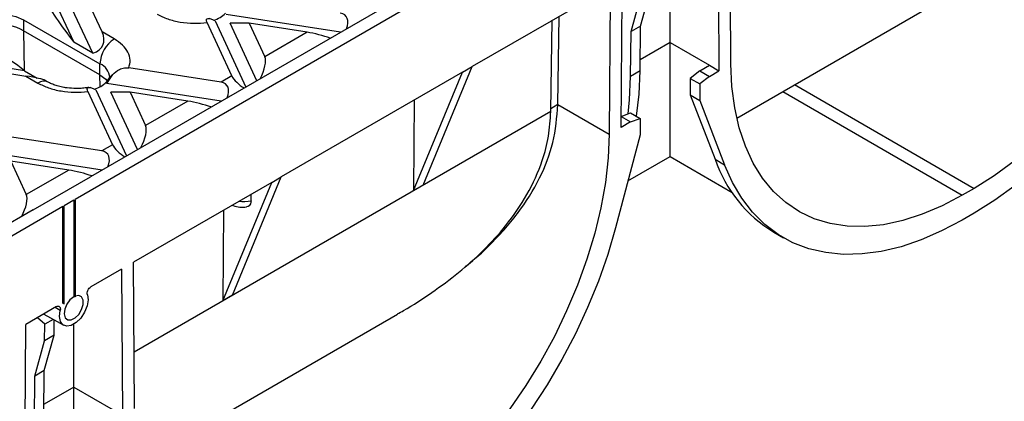
# Model space of a CAD drawing. Units: millimetres. Extents: x -63 to 1241, y -3 to 370.
# Drawn here: x 310 to 339, y 127 to 138 of the extents above; entities that cross this region are included whole.
import ezdxf

# ---------------------------------------------------------------- set-up
doc = ezdxf.new("R2010")
doc.units = ezdxf.units.MM

msp = doc.modelspace()

# ---------------------------------------------------------------- linework, layer by layer
at = {"color": 7, "linetype": 'Continuous', "lineweight": 25}
for p, q in [((328.918, 142.759), (311.608, 132.766)), ((328.041, 142.661), (312.06, 133.436)), ((331.046, 136.783), (331.014, 141.111)), ((330.66, 140.907), (330.693, 136.575)), ((329.243, 137.412), (329.243, 140.089)), ((331.221, 135.176), (338.842, 139.576)), ((327.793, 134.901), (327.825, 139.271)), ((327.472, 139.067), (323.374, 136.701)), ((327.472, 139.067), (327.439, 134.7)), ((328.368, 137.902), (328.66, 138.95)), ((310.928, 138.799), (311.567, 137.422)), ((312.133, 137.096), (311.374, 138.73)), ((312.406, 137.726), (311.94, 138.73)), ((328.086, 137.739), (328.378, 138.787)), ((310.08, 138.089), (312.343, 136.783)), ((310.08, 138.089), (310.08, 137.763)), ((315.758, 138.052), (315.588, 138.124)), ((319.475, 137.716), (316.084, 138.241)), ((325.706, 135.377), (325.747, 138.071)), ((325.918, 135.578), (325.958, 138.193)), ((316.25, 136.426), (315.518, 138.004)), ((315.758, 138.052), (316.666, 136.095)), ((316.993, 136.283), (316.204, 137.983)), ((316.77, 137.983), (316.204, 137.983)), ((316.77, 137.983), (317.23, 136.992)), ((318.487, 137.717), (316.77, 137.983)), ((328.368, 137.902), (328.086, 137.739)), ((328.358, 136.572), (328.368, 137.902)), ((312.343, 136.456), (310.08, 137.763)), ((312.767, 137.518), (312.406, 137.726)), ((318.487, 137.717), (317.23, 136.992)), ((328.075, 136.409), (328.086, 137.739)), ((312.133, 137.096), (311.567, 137.422)), ((329.243, 137.412), (330.41, 136.738)), ((329.243, 134.034), (329.243, 137.412)), ((310.105, 136.578), (307.719, 136.947)), ((308.404, 136.689), (310.143, 136.42)), ((312.343, 136.456), (312.343, 136.783)), ((315.931, 136.242), (313.198, 136.665)), ((321.924, 133.193), (323.374, 136.701)), ((323.091, 136.538), (323.374, 136.701)), ((330.127, 136.572), (330.41, 136.738)), ((330.41, 136.738), (330.693, 136.575)), ((310.105, 136.578), (310.481, 136.361)), ((310.143, 136.42), (310.504, 136.212)), ((312.549, 136.2), (312.719, 136.468)), ((316.25, 136.426), (315.931, 136.242)), ((323.091, 136.538), (317.717, 133.435)), ((321.641, 133.03), (323.091, 136.538)), ((328.358, 136.572), (328.075, 136.409)), ((330.127, 136.572), (329.844, 136.351)), ((329.844, 136.351), (330.127, 136.188)), ((329.844, 136.351), (329.844, 135.861)), ((330.127, 136.572), (330.41, 136.409)), ((330.41, 136.409), (330.127, 136.188)), ((330.41, 136.409), (330.693, 136.575)), ((310.804, 136.241), (310.714, 136.293)), ((312.222, 136.011), (312.052, 136.083)), ((312.549, 136.2), (312.531, 136.239)), ((315.939, 135.675), (312.549, 136.2)), ((330.127, 136.188), (330.127, 135.698)), ((311.982, 135.963), (312.714, 134.385)), ((312.222, 136.011), (313.131, 134.054)), ((313.457, 134.242), (312.668, 135.942)), ((313.234, 135.942), (312.668, 135.942)), ((313.234, 135.942), (313.694, 134.951)), ((314.951, 135.676), (313.234, 135.942)), ((329.844, 135.861), (330.127, 135.698)), ((329.844, 135.861), (330.577, 133.954)), ((314.951, 135.676), (313.694, 134.951)), ((321.661, 135.712), (321.641, 133.03)), ((325.918, 135.578), (327.439, 134.7)), ((330.127, 135.698), (330.86, 133.791)), ((327.795, 135.225), (328.075, 135.33)), ((327.795, 135.223), (328.075, 135.061)), ((328.075, 135.33), (328.358, 135.167)), ((328.075, 135.061), (328.358, 135.167)), ((328.358, 135.167), (328.358, 134.677)), ((328.075, 135.061), (327.793, 134.901)), ((312.396, 134.201), (309.662, 134.624)), ((328.358, 134.677), (327.626, 131.924)), ((312.714, 134.385), (312.396, 134.201)), ((312.404, 133.634), (309.013, 134.159)), ((327.996, 133.314), (329.243, 134.034)), ((329.243, 134.034), (331.08, 132.973)), ((309.699, 133.901), (310.159, 132.91)), ((311.416, 133.635), (309.699, 133.901)), ((330.577, 133.954), (330.86, 133.791)), ((311.416, 133.635), (310.159, 132.91)), ((310.363, 132.456), (312.06, 133.436)), ((316.267, 129.928), (317.717, 133.435)), ((317.434, 133.272), (317.717, 133.435)), ((317.434, 133.272), (313.336, 130.906)), ((315.984, 129.764), (317.434, 133.272)), ((321.924, 133.193), (321.641, 133.03)), ((316.821, 132.728), (316.821, 132.918)), ((338.258, 133.094), (337.905, 132.891)), ((311.24, 132.554), (293.93, 122.561)), ((311.24, 132.554), (311.282, 132.554)), ((311.24, 129.696), (311.24, 132.554)), ((311.565, 132.742), (311.282, 132.579)), ((311.282, 132.554), (311.282, 132.579)), ((311.282, 129.672), (311.282, 132.554)), ((311.565, 132.742), (311.608, 132.742)), ((311.565, 132.742), (311.565, 129.884)), ((311.608, 132.742), (311.608, 132.766)), ((311.608, 132.742), (311.608, 129.883)), ((310.363, 132.456), (294.382, 123.231)), ((316.004, 132.447), (315.984, 129.764)), ((338.258, 132.36), (337.905, 132.156)), ((332.323, 131.794), (332.606, 131.631)), ((313.369, 126.577), (313.336, 130.906)), ((312.982, 130.702), (312.075, 130.178)), ((312.982, 130.702), (313.015, 126.37)), ((316.267, 129.928), (315.984, 129.764)), ((311.261, 129.684), (311.24, 129.696)), ((311.24, 129.696), (311.282, 129.672)), ((311.282, 129.672), (311.261, 129.684)), ((311.055, 129.59), (310.148, 129.066)), ((310.675, 129.37), (311.267, 129.037)), ((313.543, 124.971), (321.164, 129.371)), ((310.115, 124.695), (310.148, 129.066)), ((310.704, 129.069), (310.487, 129.261)), ((310.7, 128.581), (310.704, 129.069)), ((310.953, 129.213), (310.704, 129.069)), ((310.983, 128.745), (310.986, 129.195)), ((311.565, 127.207), (311.565, 129.067)), ((310.691, 127.697), (310.983, 128.745)), ((310.983, 128.745), (310.7, 128.581)), ((310.408, 127.534), (310.7, 128.581)), ((310.691, 127.697), (310.408, 127.534)), ((310.681, 126.367), (310.691, 127.697)), ((310.398, 126.204), (310.408, 127.534)), ((311.565, 127.207), (312.732, 126.533)), ((311.565, 124.032), (311.565, 127.207))]:
    msp.add_line(p, q, dxfattribs=at)
at = {"color": 8, "linetype": 'Continuous', "lineweight": 25}
for p, q in [((310.08, 137.763), (310.098, 136.583)), ((329.243, 137.412), (328.361, 136.903)), ((312.348, 136.105), (312.343, 136.456)), ((332.936, 136.166), (338.258, 133.094)), ((332.584, 135.963), (337.905, 132.891)), ((325.918, 135.574), (325.707, 135.453)), ((325.706, 135.37), (313.356, 128.241)), ((311.163, 129.48), (311.012, 129.565)), ((311.565, 127.207), (310.683, 126.698))]:
    msp.add_line(p, q, dxfattribs=at)
at = {"color": 7, "linetype": 'Continuous', "lineweight": 25, "flags": 128}
for points in [[(345.117, 144.905), (345.086, 144.201), (345.003, 143.473), (344.87, 142.726), (344.687, 141.967), (344.456, 141.2), (344.178, 140.432), (343.856, 139.669), (343.491, 138.915), (343.087, 138.177), (342.646, 137.461), (342.173, 136.772), (341.67, 136.114), (341.142, 135.493), (340.591, 134.914), (340.024, 134.381), (339.443, 133.897), (338.853, 133.467), (338.258, 133.094)], [(345.304, 142.129), (345.072, 141.343), (344.795, 140.555), (344.475, 139.769), (344.114, 138.992), (343.713, 138.228), (343.276, 137.483), (342.807, 136.761), (342.306, 136.068), (341.779, 135.407), (341.229, 134.783), (340.659, 134.201), (340.073, 133.665), (339.475, 133.177), (338.868, 132.741), (338.258, 132.36)], [(337.905, 132.891), (337.311, 132.577), (336.721, 132.326), (336.14, 132.138), (335.572, 132.016), (335.022, 131.96), (334.493, 131.971), (333.99, 132.048), (333.517, 132.191), (333.076, 132.399), (332.672, 132.67), (332.308, 133.002), (331.985, 133.394), (331.707, 133.841), (331.476, 134.34), (331.293, 134.888), (331.16, 135.481), (331.077, 136.114), (331.046, 136.783)], [(312.343, 136.456), (312.514, 136.325), (312.578, 136.242)], [(328, 135.302), (328.045, 135.716), (328.075, 136.409)], [(328.248, 135.23), (328.328, 135.879), (328.358, 136.572)], [(327.439, 134.7), (327.408, 133.996), (327.326, 133.268), (327.193, 132.521), (327.01, 131.762), (326.778, 130.995), (326.5, 130.227), (326.178, 129.464), (325.813, 128.71), (325.409, 127.972), (324.969, 127.256), (324.495, 126.566), (323.993, 125.909), (323.464, 125.288), (322.914, 124.709), (322.346, 124.175), (321.765, 123.692), (321.175, 123.262), (320.58, 122.889)], [(337.905, 132.156), (337.295, 131.832), (336.689, 131.568), (336.091, 131.366), (335.504, 131.226), (334.934, 131.15), (334.384, 131.138), (333.857, 131.19), (333.357, 131.306), (332.887, 131.485), (332.45, 131.726), (332.05, 132.028), (331.688, 132.387), (331.368, 132.803), (331.091, 133.272), (330.86, 133.791)], [(327.626, 131.924), (327.394, 131.138), (327.118, 130.349), (326.797, 129.564), (326.436, 128.787), (326.035, 128.023), (325.599, 127.278), (325.129, 126.556), (324.629, 125.863), (324.102, 125.202), (323.551, 124.578), (322.981, 123.996), (322.395, 123.459), (321.797, 122.971), (321.191, 122.535), (320.58, 122.154)], [(311.968, 129.944), (311.989, 129.791), (311.961, 129.61), (311.887, 129.423), (311.774, 129.252), (311.638, 129.117), (311.492, 129.033), (311.356, 129.01), (311.244, 129.052), (311.169, 129.153), (311.141, 129.301), (311.163, 129.48)], [(311.565, 129.884), (311.452, 129.792), (311.359, 129.661), (311.299, 129.513), (311.283, 129.373), (311.314, 129.262), (311.386, 129.201), (311.488, 129.199), (311.603, 129.256), (311.711, 129.362), (311.796, 129.501), (311.842, 129.65), (311.842, 129.783), (311.797, 129.879), (311.713, 129.921), (311.605, 129.904)]]:
    msp.add_lwpolyline(points, dxfattribs=at)
at = {"color": 8, "linetype": 'Continuous', "lineweight": 25, "flags": 128}
msp.add_lwpolyline([(308.373, 137.683), (308.376, 137.722), (308.436, 137.883), (308.573, 138.027), (308.774, 138.143), (309.024, 138.222), (309.302, 138.257), (309.586, 138.245), (309.852, 138.188), (310.08, 138.089)], dxfattribs=at)
at = {"color": 7, "linetype": 'Continuous', "lineweight": 25}
for centre, radius, start, end in [((315.414, 138.978), 0.955, 288.2742, 313.0511), ((309.39, 136.536), 1.408, 60.649, 131.0317), ((313.264, 136.741), 0.922, 122.6055, 177.3945), ((311.879, 136.937), 0.955, 288.2742, 313.0511), ((334.45, 135.3), 4.101, 199.1586, 238.746)]:
    msp.add_arc(centre, radius, start, end, dxfattribs=at)
at = {"color": 8, "linetype": 'Continuous', "lineweight": 25}
for centre, radius, start, end in [((312.144, 136.331), 0.494, 4.8724, 66.2275), ((310.679, 135.974), 0.295, 64.5139, 126.3409), ((316.585, 133.894), 1.19, 264.0531, 281.4135)]:
    msp.add_arc(centre, radius, start, end, dxfattribs=at)
at = {"color": 7, "linetype": 'Continuous', "lineweight": 25}
for centre, major_axis, ratio, start_param, end_param in [((311.557, 137.726), (-0.892, 1.182), 0.120176, 0.508687, 1.739646), ((319.14, 137.768), (0.491, 0.431), 0.591679, 5.39817, 6.742487), ((311.557, 137.726), (0.87, -0.391), 0.62406, 5.676636, 6.907595), ((318.814, 137.579), (0.553, -0.139), 0.120251, 0.9034, 2.233016), ((309.295, 136.42), (1.402, -0.855), 0.364678, 1.190481, 2.42144), ((316.903, 136.477), (0.28, 0.567), 0.364663, 4.653289, 5.997606), ((309.295, 136.42), (1.436, -0.145), 0.073027, 0.160957, 0.946274), ((316.577, 136.288), (0.333, -0.264), 0.373297, 3.780202, 5.124519), ((315.605, 135.727), (0.491, 0.431), 0.591679, 5.39817, 6.742487), ((315.278, 135.538), (0.553, -0.139), 0.120251, 0.9034, 2.233016), ((319.06, 131.687), (4.913, 8.364), 0.572322, 5.492818, 5.493268), ((319.131, 131.647), (4.71, 8.019), 0.572322, 5.492423, 5.493268), ((313.368, 134.436), (0.28, 0.567), 0.364663, 4.653289, 5.997606), ((313.041, 134.247), (0.333, -0.264), 0.373297, 3.780202, 5.124519), ((312.069, 133.686), (0.491, 0.431), 0.591679, 5.39817, 6.742487), ((311.742, 133.497), (0.553, -0.139), 0.120251, 0.9034, 2.233016), ((309.832, 132.395), (0.28, 0.567), 0.364663, 4.653289, 5.997606), ((311.565, 129.557), (0.566, 0), 0.577382, 1.495726, 1.570796)]:
    msp.add_ellipse(centre, major_axis=major_axis, ratio=ratio, start_param=start_param, end_param=end_param, dxfattribs=at)
for points, knots in [([(314.04, 138.253), (314.14, 138.203), (314.343, 138.101), (314.719, 138.011), (315.121, 137.97), (315.387, 137.993), (315.518, 138.004)], [0, 0, 0, 0, 0.246025, 0.5, 0.753975, 1, 1, 1, 1]), ([(315.518, 138.004), (315.508, 138.031), (315.489, 138.085), (315.515, 138.126), (315.561, 138.125), (315.588, 138.124)], [0, 0, 0, 0, 0.296236, 0.591, 1, 1, 1, 1]), ([(313.198, 136.665), (313.217, 136.74), (313.257, 136.894), (313.187, 137.126), (313.03, 137.343), (312.854, 137.46), (312.767, 137.518)], [0, 0, 0, 0, 0.246025, 0.5, 0.753975, 1, 1, 1, 1]), ([(312.719, 136.468), (312.782, 136.522), (312.886, 136.611), (313.059, 136.673), (313.155, 136.667), (313.198, 136.665)], [0, 0, 0, 0, 0.460731, 0.75503, 1, 1, 1, 1]), ([(312.531, 136.239), (312.571, 136.298), (312.628, 136.382), (312.698, 136.448), (312.719, 136.468)], [0, 0, 0, 0, 0.702737, 1, 1, 1, 1]), ([(312.636, 136.386), (312.637, 136.386), (312.64, 136.387), (312.621, 136.365), (312.616, 136.359)], [0, 0, 0, 0, 0.74473, 1, 1, 1, 1]), ([(310.504, 136.212), (310.604, 136.162), (310.807, 136.06), (311.184, 135.97), (311.586, 135.929), (311.851, 135.952), (311.982, 135.963)], [0, 0, 0, 0, 0.246025, 0.5, 0.753975, 1, 1, 1, 1]), ([(311.636, 136.051), (311.546, 136.054), (311.421, 136.059), (311.247, 136.086), (311.111, 136.116), (310.97, 136.162), (310.866, 136.206), (310.821, 136.233), (310.808, 136.242)], [0, 0, 0, 0, 0.27705, 0.385107, 0.561144, 0.737517, 0.919728, 1, 1, 1, 1]), ([(312.008, 136.085), (311.999, 136.083), (311.942, 136.071), (311.817, 136.056), (311.7, 136.053), (311.636, 136.051)], [0, 0, 0, 0, 0.08189, 0.490722, 1, 1, 1, 1]), ([(311.982, 135.963), (311.972, 135.99), (311.953, 136.044), (311.979, 136.085), (312.025, 136.084), (312.052, 136.083)], [0, 0, 0, 0, 0.296236, 0.591, 1, 1, 1, 1]), ([(323.177, 130.785), (323.193, 130.797), (323.45, 130.988), (323.992, 131.494), (324.761, 132.338), (325.397, 133.366), (325.823, 134.458), (325.886, 135.198), (325.918, 135.574)], [0, 0, 0, 0, 0.009672, 0.156015, 0.36932, 0.588072, 0.790507, 1, 1, 1, 1]), ([(321.162, 129.375), (321.222, 129.407), (321.577, 129.603), (322.189, 130.005), (322.989, 130.595), (323.727, 131.254), (324.425, 132.019), (325.037, 132.907), (325.441, 133.806), (325.66, 134.638), (325.691, 135.125), (325.706, 135.37)], [0, 0, 0, 0, 0.023832, 0.141281, 0.259637, 0.381361, 0.504539, 0.649067, 0.79737, 0.897864, 1, 1, 1, 1]), ([(316.266, 132.598), (316.275, 132.593), (316.343, 132.561), (316.486, 132.533), (316.618, 132.539), (316.683, 132.542)], [0, 0, 0, 0, 0.077412, 0.544735, 1, 1, 1, 1]), ([(316.821, 132.728), (316.818, 132.696), (316.812, 132.632), (316.766, 132.57), (316.721, 132.541), (316.688, 132.543), (316.683, 132.543)], [0, 0, 0, 0, 0.311754, 0.623282, 0.940984, 1, 1, 1, 1]), ([(311.968, 129.944), (311.962, 129.961), (311.96, 129.981), (311.966, 130.025), (311.973, 130.048), (311.994, 130.094), (312.008, 130.116), (312.039, 130.153), (312.057, 130.168), (312.075, 130.178)], [0, 0, 0, 0, 0.25, 0.25, 0.5, 0.5, 0.75, 0.75, 1, 1, 1, 1]), ([(311.055, 129.59), (311.073, 129.6), (311.091, 129.605), (311.123, 129.605), (311.136, 129.599), (311.157, 129.578), (311.164, 129.562), (311.17, 129.525), (311.168, 129.503), (311.163, 129.48)], [0, 0, 0, 0, 0.25, 0.25, 0.5, 0.5, 0.75, 0.75, 1, 1, 1, 1])]:
    msp.add_open_spline(points, degree=3, knots=knots, dxfattribs=at)

doc.saveas('drawing.dxf')
